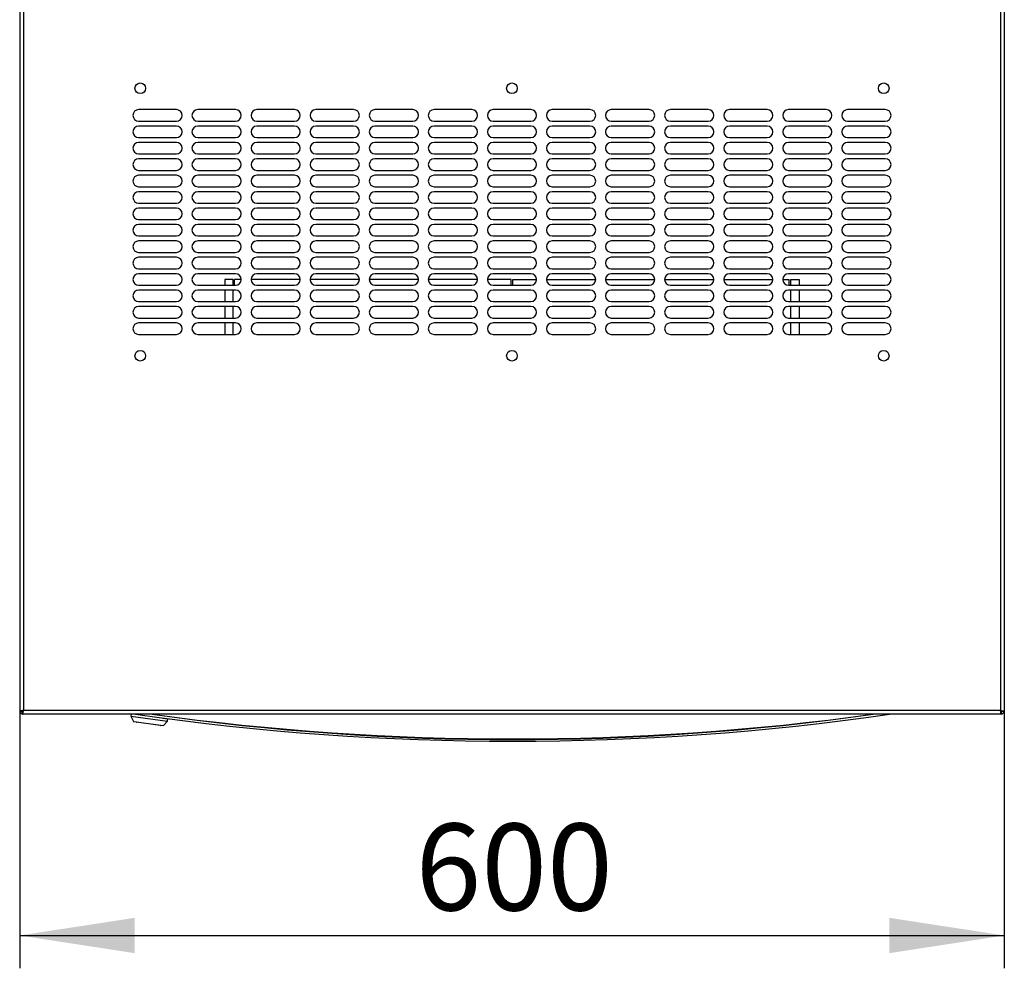
# Model space of a CAD drawing. Units: millimetres. Extents: x 14 to 153, y 89 to 286.
# Drawn here: x 41 to 71, y 89 to 118 of the extents above; entities that cross this region are included whole.
import ezdxf

# ---------------------------------------------------------------- set-up
doc = ezdxf.new("R2010")
doc.units = ezdxf.units.MM
doc.layers.add('ОСНОВНОЙ', color=7, linetype='Continuous')
doc.styles.add('SLDTEXTSTYLE0', font='TXT', dxfattribs={"width": 0.605})
doc.dimstyles.new('SLDDIMSTYLE0', dxfattribs={"dimtxt": 2.568319, "dimasz": 3.5, "dimexe": 0, "dimexo": 0.0625, "dimgap": 0.64208, "dimtad": 2, "dimdec": 1, "dimlfac": 20, "dimrnd": 1e-09, "dimzin": 12, "dimdsep": 46, "dimtxsty": 'SLDTEXTSTYLE0', "dimsah": 1, "dimcen": 0.09, "dimadec": 0, "dimazin": 3, "dimtfac": 1, "dimtdec": 1, "dimtofl": 0, "dimtmove": 0, "dimatfit": 3, "dimfxl": 0, "dimfrac": 2, "dimtolj": 1, "dimtzin": 12, "dimarcsym": 0})

# ---------------------------------------------------------------- blocks, each defined once
blk = doc.blocks.new('_D_3')
at = {"layer": 'ОСНОВНОЙ'}
for p, q in [((40.564, 96.942), (40.564, 89.119)), ((70.564, 96.942), (70.564, 89.119)), ((40.564, 90.119), (70.564, 90.119))]:
    blk.add_line(p, q, dxfattribs=at)
for points in [[(40.564, 90.119), (44.064, 89.58), (44.064, 90.657)], [(70.564, 90.119), (67.064, 90.657), (67.064, 89.58)]]:
    blk.add_solid(points, dxfattribs=at)
at = {"layer": 'ОСНОВНОЙ', "insert": (52.624, 93.529), "char_height": 2.6458, "attachment_point": 1, "style": 'SLDTEXTSTYLE0'}
blk.add_mtext('600', dxfattribs=at)

msp = doc.modelspace()

# ---------------------------------------------------------------- linework, layer by layer
at = {"color": 7, "linetype": 'Continuous', "lineweight": 25}
for p, q in [((40.5638, 146.7806), (40.5638, 96.9418)), ((40.6838, 146.7412), (40.6838, 96.9812)), ((70.4438, 146.7412), (70.4438, 96.9812)), ((70.5638, 146.7806), (70.5638, 96.9418)), ((45.3388, 115.2862), (44.1888, 115.2862)), ((47.1388, 115.2862), (45.9888, 115.2862)), ((48.9388, 115.2862), (47.7888, 115.2862)), ((50.7388, 115.2862), (49.5888, 115.2862)), ((52.5388, 115.2862), (51.3888, 115.2862)), ((54.3388, 115.2862), (53.1888, 115.2862)), ((56.1388, 115.2862), (54.9888, 115.2862)), ((57.9388, 115.2862), (56.7888, 115.2862)), ((59.7388, 115.2862), (58.5888, 115.2862)), ((61.5388, 115.2862), (60.3888, 115.2862)), ((63.3388, 115.2862), (62.1888, 115.2862)), ((65.1388, 115.2862), (63.9888, 115.2862)), ((66.9388, 115.2862), (65.7888, 115.2862)), ((44.1888, 114.9362), (45.3388, 114.9362)), ((45.9888, 114.9362), (47.1388, 114.9362)), ((47.7888, 114.9362), (48.9388, 114.9362)), ((49.5888, 114.9362), (50.7388, 114.9362)), ((51.3888, 114.9362), (52.5388, 114.9362)), ((53.1888, 114.9362), (54.3388, 114.9362)), ((54.9888, 114.9362), (56.1388, 114.9362)), ((56.7888, 114.9362), (57.9388, 114.9362)), ((58.5888, 114.9362), (59.7388, 114.9362)), ((60.3888, 114.9362), (61.5388, 114.9362)), ((62.1888, 114.9362), (63.3388, 114.9362)), ((63.9888, 114.9362), (65.1388, 114.9362)), ((65.7888, 114.9362), (66.9388, 114.9362)), ((45.3388, 114.7862), (44.1888, 114.7862)), ((47.1388, 114.7862), (45.9888, 114.7862)), ((48.9388, 114.7862), (47.7888, 114.7862)), ((50.7388, 114.7862), (49.5888, 114.7862)), ((52.5388, 114.7862), (51.3888, 114.7862)), ((54.3388, 114.7862), (53.1888, 114.7862)), ((56.1388, 114.7862), (54.9888, 114.7862)), ((57.9388, 114.7862), (56.7888, 114.7862)), ((59.7388, 114.7862), (58.5888, 114.7862)), ((61.5388, 114.7862), (60.3888, 114.7862)), ((63.3388, 114.7862), (62.1888, 114.7862)), ((65.1388, 114.7862), (63.9888, 114.7862)), ((66.9388, 114.7862), (65.7888, 114.7862)), ((44.1888, 114.4362), (45.3388, 114.4362)), ((45.9888, 114.4362), (47.1388, 114.4362)), ((47.7888, 114.4362), (48.9388, 114.4362)), ((49.5888, 114.4362), (50.7388, 114.4362)), ((51.3888, 114.4362), (52.5388, 114.4362)), ((53.1888, 114.4362), (54.3388, 114.4362)), ((54.9888, 114.4362), (56.1388, 114.4362)), ((56.7888, 114.4362), (57.9388, 114.4362)), ((58.5888, 114.4362), (59.7388, 114.4362)), ((60.3888, 114.4362), (61.5388, 114.4362)), ((62.1888, 114.4362), (63.3388, 114.4362)), ((63.9888, 114.4362), (65.1388, 114.4362)), ((65.7888, 114.4362), (66.9388, 114.4362)), ((45.3388, 114.2862), (44.1888, 114.2862)), ((47.1388, 114.2862), (45.9888, 114.2862)), ((48.9388, 114.2862), (47.7888, 114.2862)), ((50.7388, 114.2862), (49.5888, 114.2862)), ((52.5388, 114.2862), (51.3888, 114.2862)), ((54.3388, 114.2862), (53.1888, 114.2862)), ((56.1388, 114.2862), (54.9888, 114.2862)), ((57.9388, 114.2862), (56.7888, 114.2862)), ((59.7388, 114.2862), (58.5888, 114.2862)), ((61.5388, 114.2862), (60.3888, 114.2862)), ((63.3388, 114.2862), (62.1888, 114.2862)), ((65.1388, 114.2862), (63.9888, 114.2862)), ((66.9388, 114.2862), (65.7888, 114.2862)), ((44.1888, 113.9362), (45.3388, 113.9362)), ((45.3388, 113.7862), (44.1888, 113.7862)), ((45.9888, 113.9362), (47.1388, 113.9362)), ((47.1388, 113.7862), (45.9888, 113.7862)), ((47.7888, 113.9362), (48.9388, 113.9362)), ((48.9388, 113.7862), (47.7888, 113.7862)), ((49.5888, 113.9362), (50.7388, 113.9362)), ((50.7388, 113.7862), (49.5888, 113.7862)), ((51.3888, 113.9362), (52.5388, 113.9362)), ((52.5388, 113.7862), (51.3888, 113.7862)), ((53.1888, 113.9362), (54.3388, 113.9362)), ((54.3388, 113.7862), (53.1888, 113.7862)), ((54.9888, 113.9362), (56.1388, 113.9362)), ((56.1388, 113.7862), (54.9888, 113.7862)), ((56.7888, 113.9362), (57.9388, 113.9362)), ((57.9388, 113.7862), (56.7888, 113.7862)), ((58.5888, 113.9362), (59.7388, 113.9362)), ((59.7388, 113.7862), (58.5888, 113.7862)), ((60.3888, 113.9362), (61.5388, 113.9362)), ((61.5388, 113.7862), (60.3888, 113.7862)), ((62.1888, 113.9362), (63.3388, 113.9362)), ((63.3388, 113.7862), (62.1888, 113.7862)), ((63.9888, 113.9362), (65.1388, 113.9362)), ((65.1388, 113.7862), (63.9888, 113.7862)), ((65.7888, 113.9362), (66.9388, 113.9362)), ((66.9388, 113.7862), (65.7888, 113.7862)), ((44.1888, 113.4362), (45.3388, 113.4362)), ((45.9888, 113.4362), (47.1388, 113.4362)), ((47.7888, 113.4362), (48.9388, 113.4362)), ((49.5888, 113.4362), (50.7388, 113.4362)), ((51.3888, 113.4362), (52.5388, 113.4362)), ((53.1888, 113.4362), (54.3388, 113.4362)), ((54.9888, 113.4362), (56.1388, 113.4362)), ((56.7888, 113.4362), (57.9388, 113.4362)), ((58.5888, 113.4362), (59.7388, 113.4362)), ((60.3888, 113.4362), (61.5388, 113.4362)), ((62.1888, 113.4362), (63.3388, 113.4362)), ((63.9888, 113.4362), (65.1388, 113.4362)), ((65.7888, 113.4362), (66.9388, 113.4362)), ((45.3388, 113.2862), (44.1888, 113.2862)), ((47.1388, 113.2862), (45.9888, 113.2862)), ((48.9388, 113.2862), (47.7888, 113.2862)), ((50.7388, 113.2862), (49.5888, 113.2862)), ((52.5388, 113.2862), (51.3888, 113.2862)), ((54.3388, 113.2862), (53.1888, 113.2862)), ((56.1388, 113.2862), (54.9888, 113.2862)), ((57.9388, 113.2862), (56.7888, 113.2862)), ((59.7388, 113.2862), (58.5888, 113.2862)), ((61.5388, 113.2862), (60.3888, 113.2862)), ((63.3388, 113.2862), (62.1888, 113.2862)), ((65.1388, 113.2862), (63.9888, 113.2862)), ((66.9388, 113.2862), (65.7888, 113.2862)), ((44.1888, 112.9362), (45.3388, 112.9362)), ((45.9888, 112.9362), (47.1388, 112.9362)), ((47.7888, 112.9362), (48.9388, 112.9362)), ((49.5888, 112.9362), (50.7388, 112.9362)), ((51.3888, 112.9362), (52.5388, 112.9362)), ((53.1888, 112.9362), (54.3388, 112.9362)), ((54.9888, 112.9362), (56.1388, 112.9362)), ((56.7888, 112.9362), (57.9388, 112.9362)), ((58.5888, 112.9362), (59.7388, 112.9362)), ((60.3888, 112.9362), (61.5388, 112.9362)), ((62.1888, 112.9362), (63.3388, 112.9362)), ((63.9888, 112.9362), (65.1388, 112.9362)), ((65.7888, 112.9362), (66.9388, 112.9362)), ((45.3388, 112.7862), (44.1888, 112.7862)), ((47.1388, 112.7862), (45.9888, 112.7862)), ((48.9388, 112.7862), (47.7888, 112.7862)), ((50.7388, 112.7862), (49.5888, 112.7862)), ((52.5388, 112.7862), (51.3888, 112.7862)), ((54.3388, 112.7862), (53.1888, 112.7862)), ((56.1388, 112.7862), (54.9888, 112.7862)), ((57.9388, 112.7862), (56.7888, 112.7862)), ((59.7388, 112.7862), (58.5888, 112.7862)), ((61.5388, 112.7862), (60.3888, 112.7862)), ((63.3388, 112.7862), (62.1888, 112.7862)), ((65.1388, 112.7862), (63.9888, 112.7862)), ((66.9388, 112.7862), (65.7888, 112.7862)), ((44.1888, 112.4362), (45.3388, 112.4362)), ((45.3388, 112.2862), (44.1888, 112.2862)), ((45.9888, 112.4362), (47.1388, 112.4362)), ((47.1388, 112.2862), (45.9888, 112.2862)), ((47.7888, 112.4362), (48.9388, 112.4362)), ((48.9388, 112.2862), (47.7888, 112.2862)), ((49.5888, 112.4362), (50.7388, 112.4362)), ((50.7388, 112.2862), (49.5888, 112.2862)), ((51.3888, 112.4362), (52.5388, 112.4362)), ((52.5388, 112.2862), (51.3888, 112.2862)), ((53.1888, 112.4362), (54.3388, 112.4362)), ((54.3388, 112.2862), (53.1888, 112.2862)), ((54.9888, 112.4362), (56.1388, 112.4362)), ((56.1388, 112.2862), (54.9888, 112.2862)), ((56.7888, 112.4362), (57.9388, 112.4362)), ((57.9388, 112.2862), (56.7888, 112.2862)), ((58.5888, 112.4362), (59.7388, 112.4362)), ((59.7388, 112.2862), (58.5888, 112.2862)), ((60.3888, 112.4362), (61.5388, 112.4362)), ((61.5388, 112.2862), (60.3888, 112.2862)), ((62.1888, 112.4362), (63.3388, 112.4362)), ((63.3388, 112.2862), (62.1888, 112.2862)), ((63.9888, 112.4362), (65.1388, 112.4362)), ((65.1388, 112.2862), (63.9888, 112.2862)), ((65.7888, 112.4362), (66.9388, 112.4362)), ((66.9388, 112.2862), (65.7888, 112.2862)), ((44.1888, 111.9362), (45.3388, 111.9362)), ((45.9888, 111.9362), (47.1388, 111.9362)), ((47.7888, 111.9362), (48.9388, 111.9362)), ((49.5888, 111.9362), (50.7388, 111.9362)), ((51.3888, 111.9362), (52.5388, 111.9362)), ((53.1888, 111.9362), (54.3388, 111.9362)), ((54.9888, 111.9362), (56.1388, 111.9362)), ((56.7888, 111.9362), (57.9388, 111.9362)), ((58.5888, 111.9362), (59.7388, 111.9362)), ((60.3888, 111.9362), (61.5388, 111.9362)), ((62.1888, 111.9362), (63.3388, 111.9362)), ((63.9888, 111.9362), (65.1388, 111.9362)), ((65.7888, 111.9362), (66.9388, 111.9362)), ((45.3388, 111.7862), (44.1888, 111.7862)), ((47.1388, 111.7862), (45.9888, 111.7862)), ((48.9388, 111.7862), (47.7888, 111.7862)), ((50.7388, 111.7862), (49.5888, 111.7862)), ((52.5388, 111.7862), (51.3888, 111.7862)), ((54.3388, 111.7862), (53.1888, 111.7862)), ((56.1388, 111.7862), (54.9888, 111.7862)), ((57.9388, 111.7862), (56.7888, 111.7862)), ((59.7388, 111.7862), (58.5888, 111.7862)), ((61.5388, 111.7862), (60.3888, 111.7862)), ((63.3388, 111.7862), (62.1888, 111.7862)), ((65.1388, 111.7862), (63.9888, 111.7862)), ((66.9388, 111.7862), (65.7888, 111.7862)), ((44.1888, 111.4362), (45.3388, 111.4362)), ((45.9888, 111.4362), (47.1388, 111.4362)), ((47.7888, 111.4362), (48.9388, 111.4362)), ((49.5888, 111.4362), (50.7388, 111.4362)), ((51.3888, 111.4362), (52.5388, 111.4362)), ((53.1888, 111.4362), (54.3388, 111.4362)), ((54.9888, 111.4362), (56.1388, 111.4362)), ((56.7888, 111.4362), (57.9388, 111.4362)), ((58.5888, 111.4362), (59.7388, 111.4362)), ((60.3888, 111.4362), (61.5388, 111.4362)), ((62.1888, 111.4362), (63.3388, 111.4362)), ((63.9888, 111.4362), (65.1388, 111.4362)), ((65.7888, 111.4362), (66.9388, 111.4362)), ((45.3388, 111.2862), (44.1888, 111.2862)), ((47.1388, 111.2862), (45.9888, 111.2862)), ((48.9388, 111.2862), (47.7888, 111.2862)), ((50.7388, 111.2862), (49.5888, 111.2862)), ((52.5388, 111.2862), (51.3888, 111.2862)), ((54.3388, 111.2862), (53.1888, 111.2862)), ((56.1388, 111.2862), (54.9888, 111.2862)), ((57.9388, 111.2862), (56.7888, 111.2862)), ((59.7388, 111.2862), (58.5888, 111.2862)), ((61.5388, 111.2862), (60.3888, 111.2862)), ((63.3388, 111.2862), (62.1888, 111.2862)), ((65.1388, 111.2862), (63.9888, 111.2862)), ((66.9388, 111.2862), (65.7888, 111.2862)), ((44.1888, 110.9362), (45.3388, 110.9362)), ((45.3388, 110.7862), (44.1888, 110.7862)), ((45.9888, 110.9362), (47.1388, 110.9362)), ((47.1388, 110.7862), (45.9888, 110.7862)), ((47.7888, 110.9362), (48.9388, 110.9362)), ((48.9388, 110.7862), (47.7888, 110.7862)), ((49.5888, 110.9362), (50.7388, 110.9362)), ((50.7388, 110.7862), (49.5888, 110.7862)), ((51.3888, 110.9362), (52.5388, 110.9362)), ((52.5388, 110.7862), (51.3888, 110.7862)), ((53.1888, 110.9362), (54.3388, 110.9362)), ((54.3388, 110.7862), (53.1888, 110.7862)), ((54.9888, 110.9362), (56.1388, 110.9362)), ((56.1388, 110.7862), (54.9888, 110.7862)), ((56.7888, 110.9362), (57.9388, 110.9362)), ((57.9388, 110.7862), (56.7888, 110.7862)), ((58.5888, 110.9362), (59.7388, 110.9362)), ((59.7388, 110.7862), (58.5888, 110.7862)), ((60.3888, 110.9362), (61.5388, 110.9362)), ((61.5388, 110.7862), (60.3888, 110.7862)), ((62.1888, 110.9362), (63.3388, 110.9362)), ((63.3388, 110.7862), (62.1888, 110.7862)), ((63.9888, 110.9362), (65.1388, 110.9362)), ((65.1388, 110.7862), (63.9888, 110.7862)), ((65.7888, 110.9362), (66.9388, 110.9362)), ((66.9388, 110.7862), (65.7888, 110.7862)), ((44.1888, 110.4362), (45.3388, 110.4362)), ((45.9888, 110.4362), (47.1388, 110.4362)), ((47.7888, 110.4362), (48.9388, 110.4362)), ((49.5888, 110.4362), (50.7388, 110.4362)), ((51.3888, 110.4362), (52.5388, 110.4362)), ((53.1888, 110.4362), (54.3388, 110.4362)), ((54.9888, 110.4362), (56.1388, 110.4362)), ((56.7888, 110.4362), (57.9388, 110.4362)), ((58.5888, 110.4362), (59.7388, 110.4362)), ((60.3888, 110.4362), (61.5388, 110.4362)), ((62.1888, 110.4362), (63.3388, 110.4362)), ((63.9888, 110.4362), (65.1388, 110.4362)), ((65.7888, 110.4362), (66.9388, 110.4362)), ((45.3388, 110.2862), (44.1888, 110.2862)), ((47.1388, 110.2862), (45.9888, 110.2862)), ((47.0638, 110.1112), (46.8138, 110.1112)), ((46.8138, 110.1112), (46.8138, 109.9362)), ((47.0638, 109.9362), (47.0638, 110.1112)), ((47.3138, 110.1112), (47.1138, 110.1112)), ((47.1138, 109.9362), (47.1138, 110.1112)), ((49.1138, 110.1112), (47.6138, 110.1112)), ((48.9388, 110.2862), (47.7888, 110.2862)), ((50.9138, 110.1112), (49.4138, 110.1112)), ((50.7388, 110.2862), (49.5888, 110.2862)), ((52.7138, 110.1112), (51.2138, 110.1112)), ((52.5388, 110.2862), (51.3888, 110.2862)), ((54.5138, 110.1112), (53.0138, 110.1112)), ((54.3388, 110.2862), (53.1888, 110.2862)), ((55.5388, 110.1112), (54.8138, 110.1112)), ((56.1388, 110.2862), (54.9888, 110.2862)), ((55.5388, 109.9362), (55.5388, 110.1112)), ((55.5888, 110.1112), (56.3138, 110.1112)), ((55.5888, 109.9362), (55.5888, 110.1112)), ((56.6138, 110.1112), (58.1138, 110.1112)), ((57.9388, 110.2862), (56.7888, 110.2862)), ((58.4138, 110.1112), (59.9138, 110.1112)), ((59.7388, 110.2862), (58.5888, 110.2862)), ((60.2138, 110.1112), (61.7138, 110.1112)), ((61.5388, 110.2862), (60.3888, 110.2862)), ((62.0138, 110.1112), (63.5138, 110.1112)), ((63.3388, 110.2862), (62.1888, 110.2862)), ((63.8138, 110.1112), (64.0138, 110.1112)), ((65.1388, 110.2862), (63.9888, 110.2862)), ((64.0138, 109.9362), (64.0138, 110.1112)), ((64.0638, 110.1112), (64.3138, 110.1112)), ((64.0638, 109.9362), (64.0638, 110.1112)), ((64.3138, 110.1112), (64.3138, 109.9362)), ((66.9388, 110.2862), (65.7888, 110.2862)), ((44.1888, 109.9362), (45.3388, 109.9362)), ((45.9888, 109.9362), (47.1388, 109.9362)), ((47.7888, 109.9362), (48.9388, 109.9362)), ((49.5888, 109.9362), (50.7388, 109.9362)), ((51.3888, 109.9362), (52.5388, 109.9362)), ((53.1888, 109.9362), (54.3388, 109.9362)), ((54.9888, 109.9362), (56.1388, 109.9362)), ((56.7888, 109.9362), (57.9388, 109.9362)), ((58.5888, 109.9362), (59.7388, 109.9362)), ((60.3888, 109.9362), (61.5388, 109.9362)), ((62.1888, 109.9362), (63.3388, 109.9362)), ((63.9888, 109.9362), (65.1388, 109.9362)), ((65.7888, 109.9362), (66.9388, 109.9362)), ((45.3388, 109.7862), (44.1888, 109.7862)), ((47.1388, 109.7862), (45.9888, 109.7862)), ((46.8138, 109.7862), (46.8138, 109.4362)), ((47.0638, 109.4362), (47.0638, 109.7862)), ((48.9388, 109.7862), (47.7888, 109.7862)), ((50.7388, 109.7862), (49.5888, 109.7862)), ((52.5388, 109.7862), (51.3888, 109.7862)), ((54.3388, 109.7862), (53.1888, 109.7862)), ((56.1388, 109.7862), (54.9888, 109.7862)), ((57.9388, 109.7862), (56.7888, 109.7862)), ((59.7388, 109.7862), (58.5888, 109.7862)), ((61.5388, 109.7862), (60.3888, 109.7862)), ((63.3388, 109.7862), (62.1888, 109.7862)), ((65.1388, 109.7862), (63.9888, 109.7862)), ((64.0638, 109.4362), (64.0638, 109.7862)), ((64.3138, 109.7862), (64.3138, 109.4362)), ((66.9388, 109.7862), (65.7888, 109.7862)), ((44.1888, 109.4362), (45.3388, 109.4362)), ((45.3388, 109.2862), (44.1888, 109.2862)), ((45.9888, 109.4362), (47.1388, 109.4362)), ((47.1388, 109.2862), (45.9888, 109.2862)), ((46.8138, 109.2862), (46.8138, 108.9362)), ((47.0638, 108.9362), (47.0638, 109.2862)), ((47.7888, 109.4362), (48.9388, 109.4362)), ((48.9388, 109.2862), (47.7888, 109.2862)), ((49.5888, 109.4362), (50.7388, 109.4362)), ((50.7388, 109.2862), (49.5888, 109.2862)), ((51.3888, 109.4362), (52.5388, 109.4362)), ((52.5388, 109.2862), (51.3888, 109.2862)), ((53.1888, 109.4362), (54.3388, 109.4362)), ((54.3388, 109.2862), (53.1888, 109.2862)), ((54.9888, 109.4362), (56.1388, 109.4362)), ((56.1388, 109.2862), (54.9888, 109.2862)), ((56.7888, 109.4362), (57.9388, 109.4362)), ((57.9388, 109.2862), (56.7888, 109.2862)), ((58.5888, 109.4362), (59.7388, 109.4362)), ((59.7388, 109.2862), (58.5888, 109.2862)), ((60.3888, 109.4362), (61.5388, 109.4362)), ((61.5388, 109.2862), (60.3888, 109.2862)), ((62.1888, 109.4362), (63.3388, 109.4362)), ((63.3388, 109.2862), (62.1888, 109.2862)), ((63.9888, 109.4362), (65.1388, 109.4362)), ((65.1388, 109.2862), (63.9888, 109.2862)), ((64.0638, 108.9362), (64.0638, 109.2862)), ((64.3138, 109.2862), (64.3138, 108.9362)), ((65.7888, 109.4362), (66.9388, 109.4362)), ((66.9388, 109.2862), (65.7888, 109.2862)), ((44.1888, 108.9362), (45.3388, 108.9362)), ((45.9888, 108.9362), (47.1388, 108.9362)), ((47.7888, 108.9362), (48.9388, 108.9362)), ((49.5888, 108.9362), (50.7388, 108.9362)), ((51.3888, 108.9362), (52.5388, 108.9362)), ((53.1888, 108.9362), (54.3388, 108.9362)), ((54.9888, 108.9362), (56.1388, 108.9362)), ((56.7888, 108.9362), (57.9388, 108.9362)), ((58.5888, 108.9362), (59.7388, 108.9362)), ((60.3888, 108.9362), (61.5388, 108.9362)), ((62.1888, 108.9362), (63.3388, 108.9362)), ((63.9888, 108.9362), (65.1388, 108.9362)), ((65.7888, 108.9362), (66.9388, 108.9362)), ((45.3388, 108.7862), (44.1888, 108.7862)), ((47.1388, 108.7862), (45.9888, 108.7862)), ((46.8138, 108.7862), (46.8138, 108.4362)), ((47.0638, 108.4362), (47.0638, 108.7862)), ((48.9388, 108.7862), (47.7888, 108.7862)), ((50.7388, 108.7862), (49.5888, 108.7862)), ((52.5388, 108.7862), (51.3888, 108.7862)), ((54.3388, 108.7862), (53.1888, 108.7862)), ((56.1388, 108.7862), (54.9888, 108.7862)), ((57.9388, 108.7862), (56.7888, 108.7862)), ((59.7388, 108.7862), (58.5888, 108.7862)), ((61.5388, 108.7862), (60.3888, 108.7862)), ((63.3388, 108.7862), (62.1888, 108.7862)), ((65.1388, 108.7862), (63.9888, 108.7862)), ((64.0638, 108.4362), (64.0638, 108.7862)), ((64.3138, 108.7862), (64.3138, 108.4362)), ((66.9388, 108.7862), (65.7888, 108.7862)), ((44.1888, 108.4362), (45.3388, 108.4362)), ((45.9888, 108.4362), (47.1388, 108.4362)), ((47.7888, 108.4362), (48.9388, 108.4362)), ((49.5888, 108.4362), (50.7388, 108.4362)), ((51.3888, 108.4362), (52.5388, 108.4362)), ((53.1888, 108.4362), (54.3388, 108.4362)), ((54.9888, 108.4362), (56.1388, 108.4362)), ((56.7888, 108.4362), (57.9388, 108.4362)), ((58.5888, 108.4362), (59.7388, 108.4362)), ((60.3888, 108.4362), (61.5388, 108.4362)), ((62.1888, 108.4362), (63.3388, 108.4362)), ((63.9888, 108.4362), (65.1388, 108.4362)), ((65.7888, 108.4362), (66.9388, 108.4362)), ((40.5638, 96.9418), (40.5638, 96.9369)), ((40.5638, 96.9418), (40.6338, 96.9418)), ((40.5638, 96.9369), (40.5723, 96.9369)), ((40.6444, 96.8612), (40.6444, 96.9312)), ((40.6838, 96.9812), (70.4438, 96.9812)), ((70.4832, 96.8612), (70.4832, 96.9312)), ((70.5638, 96.9418), (70.4938, 96.9418)), ((70.5554, 96.9369), (70.5638, 96.9369)), ((70.5638, 96.9369), (70.5638, 96.9418)), ((40.6396, 96.8696), (40.6396, 96.8612)), ((40.6396, 96.8612), (40.6444, 96.8612)), ((70.4832, 96.8612), (40.6444, 96.8612)), ((43.9561, 96.8612), (43.9484, 96.8061)), ((43.9484, 96.8061), (44.0269, 96.6438)), ((43.9484, 96.8061), (45.0628, 96.6514)), ((44.0269, 96.6438), (44.9431, 96.5166)), ((44.0971, 96.8612), (44.1071, 96.8598)), ((44.1135, 96.6317), (44.1129, 96.6268)), ((44.1129, 96.6268), (44.8557, 96.5237)), ((44.8445, 96.5152), (44.1214, 96.6155)), ((44.7554, 96.8398), (44.7554, 96.8398)), ((44.9247, 96.7463), (45.0731, 96.7257)), ((44.9431, 96.5166), (45.0628, 96.6514)), ((45.0628, 96.6514), (45.0731, 96.7257)), ((70.488, 96.8612), (70.4832, 96.8612)), ((70.488, 96.8612), (70.488, 96.8696)), ((44.8557, 96.5237), (44.8564, 96.5286))]:
    msp.add_line(p, q, dxfattribs=at)
for centre in [(44.2388, 115.9362), (55.5638, 115.9362), (66.8888, 115.9362), (44.2388, 107.7862), (55.5638, 107.7862), (66.8888, 107.7862)]:
    msp.add_circle(centre, 0.1625, dxfattribs=at)
for centre, radius, start, end in [((44.1888, 115.1112), 0.175, 90, 270), ((45.3388, 115.1112), 0.175, 270, 90), ((45.9888, 115.1112), 0.175, 90, 270), ((47.1388, 115.1112), 0.175, 270, 90), ((47.7888, 115.1112), 0.175, 90, 270), ((48.9388, 115.1112), 0.175, 270, 90), ((49.5888, 115.1112), 0.175, 90, 270), ((50.7388, 115.1112), 0.175, 270, 90), ((51.3888, 115.1112), 0.175, 90, 270), ((52.5388, 115.1112), 0.175, 270, 90), ((53.1888, 115.1112), 0.175, 90, 270), ((54.3388, 115.1112), 0.175, 270, 90), ((54.9888, 115.1112), 0.175, 90, 270), ((56.1388, 115.1112), 0.175, 270, 90), ((56.7888, 115.1112), 0.175, 90, 270), ((57.9388, 115.1112), 0.175, 270, 90), ((58.5888, 115.1112), 0.175, 90, 270), ((59.7388, 115.1112), 0.175, 270, 90), ((60.3888, 115.1112), 0.175, 90, 270), ((61.5388, 115.1112), 0.175, 270, 90), ((62.1888, 115.1112), 0.175, 90, 270), ((63.3388, 115.1112), 0.175, 270, 90), ((63.9888, 115.1112), 0.175, 90, 270), ((65.1388, 115.1112), 0.175, 270, 90), ((65.7888, 115.1112), 0.175, 90, 270), ((66.9388, 115.1112), 0.175, 270, 90), ((44.1888, 114.6112), 0.175, 90, 270), ((45.3388, 114.6112), 0.175, 270, 90), ((45.9888, 114.6112), 0.175, 90, 270), ((47.1388, 114.6112), 0.175, 270, 90), ((47.7888, 114.6112), 0.175, 90, 270), ((48.9388, 114.6112), 0.175, 270, 90), ((49.5888, 114.6112), 0.175, 90, 270), ((50.7388, 114.6112), 0.175, 270, 90), ((51.3888, 114.6112), 0.175, 90, 270), ((52.5388, 114.6112), 0.175, 270, 90), ((53.1888, 114.6112), 0.175, 90, 270), ((54.3388, 114.6112), 0.175, 270, 90), ((54.9888, 114.6112), 0.175, 90, 270), ((56.1388, 114.6112), 0.175, 270, 90), ((56.7888, 114.6112), 0.175, 90, 270), ((57.9388, 114.6112), 0.175, 270, 90), ((58.5888, 114.6112), 0.175, 90, 270), ((59.7388, 114.6112), 0.175, 270, 90), ((60.3888, 114.6112), 0.175, 90, 270), ((61.5388, 114.6112), 0.175, 270, 90), ((62.1888, 114.6112), 0.175, 90, 270), ((63.3388, 114.6112), 0.175, 270, 90), ((63.9888, 114.6112), 0.175, 90, 270), ((65.1388, 114.6112), 0.175, 270, 90), ((65.7888, 114.6112), 0.175, 90, 270), ((66.9388, 114.6112), 0.175, 270, 90), ((44.1888, 114.1112), 0.175, 90, 270), ((45.3388, 114.1112), 0.175, 270, 90), ((45.9888, 114.1112), 0.175, 90, 270), ((47.1388, 114.1112), 0.175, 270, 90), ((47.7888, 114.1112), 0.175, 90, 270), ((48.9388, 114.1112), 0.175, 270, 90), ((49.5888, 114.1112), 0.175, 90, 270), ((50.7388, 114.1112), 0.175, 270, 90), ((51.3888, 114.1112), 0.175, 90, 270), ((52.5388, 114.1112), 0.175, 270, 90), ((53.1888, 114.1112), 0.175, 90, 270), ((54.3388, 114.1112), 0.175, 270, 90), ((54.9888, 114.1112), 0.175, 90, 270), ((56.1388, 114.1112), 0.175, 270, 90), ((56.7888, 114.1112), 0.175, 90, 270), ((57.9388, 114.1112), 0.175, 270, 90), ((58.5888, 114.1112), 0.175, 90, 270), ((59.7388, 114.1112), 0.175, 270, 90), ((60.3888, 114.1112), 0.175, 90, 270), ((61.5388, 114.1112), 0.175, 270, 90), ((62.1888, 114.1112), 0.175, 90, 270), ((63.3388, 114.1112), 0.175, 270, 90), ((63.9888, 114.1112), 0.175, 90, 270), ((65.1388, 114.1112), 0.175, 270, 90), ((65.7888, 114.1112), 0.175, 90, 270), ((66.9388, 114.1112), 0.175, 270, 90), ((44.1888, 113.6112), 0.175, 90, 270), ((45.3388, 113.6112), 0.175, 270, 90), ((45.9888, 113.6112), 0.175, 90, 270), ((47.1388, 113.6112), 0.175, 270, 90), ((47.7888, 113.6112), 0.175, 90, 270), ((48.9388, 113.6112), 0.175, 270, 90), ((49.5888, 113.6112), 0.175, 90, 270), ((50.7388, 113.6112), 0.175, 270, 90), ((51.3888, 113.6112), 0.175, 90, 270), ((52.5388, 113.6112), 0.175, 270, 90), ((53.1888, 113.6112), 0.175, 90, 270), ((54.3388, 113.6112), 0.175, 270, 90), ((54.9888, 113.6112), 0.175, 90, 270), ((56.1388, 113.6112), 0.175, 270, 90), ((56.7888, 113.6112), 0.175, 90, 270), ((57.9388, 113.6112), 0.175, 270, 90), ((58.5888, 113.6112), 0.175, 90, 270), ((59.7388, 113.6112), 0.175, 270, 90), ((60.3888, 113.6112), 0.175, 90, 270), ((61.5388, 113.6112), 0.175, 270, 90), ((62.1888, 113.6112), 0.175, 90, 270), ((63.3388, 113.6112), 0.175, 270, 90), ((63.9888, 113.6112), 0.175, 90, 270), ((65.1388, 113.6112), 0.175, 270, 90), ((65.7888, 113.6112), 0.175, 90, 270), ((66.9388, 113.6112), 0.175, 270, 90), ((44.1888, 113.1112), 0.175, 90, 270), ((45.3388, 113.1112), 0.175, 270, 90), ((45.9888, 113.1112), 0.175, 90, 270), ((47.1388, 113.1112), 0.175, 270, 90), ((47.7888, 113.1112), 0.175, 90, 270), ((48.9388, 113.1112), 0.175, 270, 90), ((49.5888, 113.1112), 0.175, 90, 270), ((50.7388, 113.1112), 0.175, 270, 90), ((51.3888, 113.1112), 0.175, 90, 270), ((52.5388, 113.1112), 0.175, 270, 90), ((53.1888, 113.1112), 0.175, 90, 270), ((54.3388, 113.1112), 0.175, 270, 90), ((54.9888, 113.1112), 0.175, 90, 270), ((56.1388, 113.1112), 0.175, 270, 90), ((56.7888, 113.1112), 0.175, 90, 270), ((57.9388, 113.1112), 0.175, 270, 90), ((58.5888, 113.1112), 0.175, 90, 270), ((59.7388, 113.1112), 0.175, 270, 90), ((60.3888, 113.1112), 0.175, 90, 270), ((61.5388, 113.1112), 0.175, 270, 90), ((62.1888, 113.1112), 0.175, 90, 270), ((63.3388, 113.1112), 0.175, 270, 90), ((63.9888, 113.1112), 0.175, 90, 270), ((65.1388, 113.1112), 0.175, 270, 90), ((65.7888, 113.1112), 0.175, 90, 270), ((66.9388, 113.1112), 0.175, 270, 90), ((44.1888, 112.6112), 0.175, 90, 270), ((45.3388, 112.6112), 0.175, 270, 90), ((45.9888, 112.6112), 0.175, 90, 270), ((47.1388, 112.6112), 0.175, 270, 90), ((47.7888, 112.6112), 0.175, 90, 270), ((48.9388, 112.6112), 0.175, 270, 90), ((49.5888, 112.6112), 0.175, 90, 270), ((50.7388, 112.6112), 0.175, 270, 90), ((51.3888, 112.6112), 0.175, 90, 270), ((52.5388, 112.6112), 0.175, 270, 90), ((53.1888, 112.6112), 0.175, 90, 270), ((54.3388, 112.6112), 0.175, 270, 90), ((54.9888, 112.6112), 0.175, 90, 270), ((56.1388, 112.6112), 0.175, 270, 90), ((56.7888, 112.6112), 0.175, 90, 270), ((57.9388, 112.6112), 0.175, 270, 90), ((58.5888, 112.6112), 0.175, 90, 270), ((59.7388, 112.6112), 0.175, 270, 90), ((60.3888, 112.6112), 0.175, 90, 270), ((61.5388, 112.6112), 0.175, 270, 90), ((62.1888, 112.6112), 0.175, 90, 270), ((63.3388, 112.6112), 0.175, 270, 90), ((63.9888, 112.6112), 0.175, 90, 270), ((65.1388, 112.6112), 0.175, 270, 90), ((65.7888, 112.6112), 0.175, 90, 270), ((66.9388, 112.6112), 0.175, 270, 90), ((44.1888, 112.1112), 0.175, 90, 270), ((45.3388, 112.1112), 0.175, 270, 90), ((45.9888, 112.1112), 0.175, 90, 270), ((47.1388, 112.1112), 0.175, 270, 90), ((47.7888, 112.1112), 0.175, 90, 270), ((48.9388, 112.1112), 0.175, 270, 90), ((49.5888, 112.1112), 0.175, 90, 270), ((50.7388, 112.1112), 0.175, 270, 90), ((51.3888, 112.1112), 0.175, 90, 270), ((52.5388, 112.1112), 0.175, 270, 90), ((53.1888, 112.1112), 0.175, 90, 270), ((54.3388, 112.1112), 0.175, 270, 90), ((54.9888, 112.1112), 0.175, 90, 270), ((56.1388, 112.1112), 0.175, 270, 90), ((56.7888, 112.1112), 0.175, 90, 270), ((57.9388, 112.1112), 0.175, 270, 90), ((58.5888, 112.1112), 0.175, 90, 270), ((59.7388, 112.1112), 0.175, 270, 90), ((60.3888, 112.1112), 0.175, 90, 270), ((61.5388, 112.1112), 0.175, 270, 90), ((62.1888, 112.1112), 0.175, 90, 270), ((63.3388, 112.1112), 0.175, 270, 90), ((63.9888, 112.1112), 0.175, 90, 270), ((65.1388, 112.1112), 0.175, 270, 90), ((65.7888, 112.1112), 0.175, 90, 270), ((66.9388, 112.1112), 0.175, 270, 90), ((44.1888, 111.6112), 0.175, 90, 270), ((45.3388, 111.6112), 0.175, 270, 90), ((45.9888, 111.6112), 0.175, 90, 270), ((47.1388, 111.6112), 0.175, 270, 90), ((47.7888, 111.6112), 0.175, 90, 270), ((48.9388, 111.6112), 0.175, 270, 90), ((49.5888, 111.6112), 0.175, 90, 270), ((50.7388, 111.6112), 0.175, 270, 90), ((51.3888, 111.6112), 0.175, 90, 270), ((52.5388, 111.6112), 0.175, 270, 90), ((53.1888, 111.6112), 0.175, 90, 270), ((54.3388, 111.6112), 0.175, 270, 90), ((54.9888, 111.6112), 0.175, 90, 270), ((56.1388, 111.6112), 0.175, 270, 90), ((56.7888, 111.6112), 0.175, 90, 270), ((57.9388, 111.6112), 0.175, 270, 90), ((58.5888, 111.6112), 0.175, 90, 270), ((59.7388, 111.6112), 0.175, 270, 90), ((60.3888, 111.6112), 0.175, 90, 270), ((61.5388, 111.6112), 0.175, 270, 90), ((62.1888, 111.6112), 0.175, 90, 270), ((63.3388, 111.6112), 0.175, 270, 90), ((63.9888, 111.6112), 0.175, 90, 270), ((65.1388, 111.6112), 0.175, 270, 90), ((65.7888, 111.6112), 0.175, 90, 270), ((66.9388, 111.6112), 0.175, 270, 90), ((44.1888, 111.1112), 0.175, 90, 270), ((45.3388, 111.1112), 0.175, 270, 90), ((45.9888, 111.1112), 0.175, 90, 270), ((47.1388, 111.1112), 0.175, 270, 90), ((47.7888, 111.1112), 0.175, 90, 270), ((48.9388, 111.1112), 0.175, 270, 90), ((49.5888, 111.1112), 0.175, 90, 270), ((50.7388, 111.1112), 0.175, 270, 90), ((51.3888, 111.1112), 0.175, 90, 270), ((52.5388, 111.1112), 0.175, 270, 90), ((53.1888, 111.1112), 0.175, 90, 270), ((54.3388, 111.1112), 0.175, 270, 90), ((54.9888, 111.1112), 0.175, 90, 270), ((56.1388, 111.1112), 0.175, 270, 90), ((56.7888, 111.1112), 0.175, 90, 270), ((57.9388, 111.1112), 0.175, 270, 90), ((58.5888, 111.1112), 0.175, 90, 270), ((59.7388, 111.1112), 0.175, 270, 90), ((60.3888, 111.1112), 0.175, 90, 270), ((61.5388, 111.1112), 0.175, 270, 90), ((62.1888, 111.1112), 0.175, 90, 270), ((63.3388, 111.1112), 0.175, 270, 90), ((63.9888, 111.1112), 0.175, 90, 270), ((65.1388, 111.1112), 0.175, 270, 90), ((65.7888, 111.1112), 0.175, 90, 270), ((66.9388, 111.1112), 0.175, 270, 90), ((44.1888, 110.6112), 0.175, 90, 270), ((45.3388, 110.6112), 0.175, 270, 90), ((45.9888, 110.6112), 0.175, 90, 270), ((47.1388, 110.6112), 0.175, 270, 90), ((47.7888, 110.6112), 0.175, 90, 270), ((48.9388, 110.6112), 0.175, 270, 90), ((49.5888, 110.6112), 0.175, 90, 270), ((50.7388, 110.6112), 0.175, 270, 90), ((51.3888, 110.6112), 0.175, 90, 270), ((52.5388, 110.6112), 0.175, 270, 90), ((53.1888, 110.6112), 0.175, 90, 270), ((54.3388, 110.6112), 0.175, 270, 90), ((54.9888, 110.6112), 0.175, 90, 270), ((56.1388, 110.6112), 0.175, 270, 90), ((56.7888, 110.6112), 0.175, 90, 270), ((57.9388, 110.6112), 0.175, 270, 90), ((58.5888, 110.6112), 0.175, 90, 270), ((59.7388, 110.6112), 0.175, 270, 90), ((60.3888, 110.6112), 0.175, 90, 270), ((61.5388, 110.6112), 0.175, 270, 90), ((62.1888, 110.6112), 0.175, 90, 270), ((63.3388, 110.6112), 0.175, 270, 90), ((63.9888, 110.6112), 0.175, 90, 270), ((65.1388, 110.6112), 0.175, 270, 90), ((65.7888, 110.6112), 0.175, 90, 270), ((66.9388, 110.6112), 0.175, 270, 90), ((44.1888, 110.1112), 0.175, 90, 270), ((45.3388, 110.1112), 0.175, 270, 90), ((45.9888, 110.1112), 0.175, 90, 270), ((47.1388, 110.1112), 0.175, 270, 90), ((47.7888, 110.1112), 0.175, 90, 270), ((48.9388, 110.1112), 0.175, 270, 90), ((49.5888, 110.1112), 0.175, 90, 270), ((50.7388, 110.1112), 0.175, 270, 90), ((51.3888, 110.1112), 0.175, 90, 270), ((52.5388, 110.1112), 0.175, 270, 90), ((53.1888, 110.1112), 0.175, 90, 270), ((54.3388, 110.1112), 0.175, 270, 90), ((54.9888, 110.1112), 0.175, 90, 270), ((56.1388, 110.1112), 0.175, 270, 90), ((56.7888, 110.1112), 0.175, 90, 270), ((57.9388, 110.1112), 0.175, 270, 90), ((58.5888, 110.1112), 0.175, 90, 270), ((59.7388, 110.1112), 0.175, 270, 90), ((60.3888, 110.1112), 0.175, 90, 270), ((61.5388, 110.1112), 0.175, 270, 90), ((62.1888, 110.1112), 0.175, 90, 270), ((63.3388, 110.1112), 0.175, 270, 90), ((63.9888, 110.1112), 0.175, 90, 270), ((65.1388, 110.1112), 0.175, 270, 90), ((65.7888, 110.1112), 0.175, 90, 270), ((66.9388, 110.1112), 0.175, 270, 90), ((44.1888, 109.6112), 0.175, 90, 270), ((45.3388, 109.6112), 0.175, 270, 90), ((45.9888, 109.6112), 0.175, 90, 270), ((47.1388, 109.6112), 0.175, 270, 90), ((47.7888, 109.6112), 0.175, 90, 270), ((48.9388, 109.6112), 0.175, 270, 90), ((49.5888, 109.6112), 0.175, 90, 270), ((50.7388, 109.6112), 0.175, 270, 90), ((51.3888, 109.6112), 0.175, 90, 270), ((52.5388, 109.6112), 0.175, 270, 90), ((53.1888, 109.6112), 0.175, 90, 270), ((54.3388, 109.6112), 0.175, 270, 90), ((54.9888, 109.6112), 0.175, 90, 270), ((56.1388, 109.6112), 0.175, 270, 90), ((56.7888, 109.6112), 0.175, 90, 270), ((57.9388, 109.6112), 0.175, 270, 90), ((58.5888, 109.6112), 0.175, 90, 270), ((59.7388, 109.6112), 0.175, 270, 90), ((60.3888, 109.6112), 0.175, 90, 270), ((61.5388, 109.6112), 0.175, 270, 90), ((62.1888, 109.6112), 0.175, 90, 270), ((63.3388, 109.6112), 0.175, 270, 90), ((63.9888, 109.6112), 0.175, 90, 270), ((65.1388, 109.6112), 0.175, 270, 90), ((65.7888, 109.6112), 0.175, 90, 270), ((66.9388, 109.6112), 0.175, 270, 90), ((44.1888, 109.1112), 0.175, 90, 270), ((45.3388, 109.1112), 0.175, 270, 90), ((45.9888, 109.1112), 0.175, 90, 270), ((47.1388, 109.1112), 0.175, 270, 90), ((47.7888, 109.1112), 0.175, 90, 270), ((48.9388, 109.1112), 0.175, 270, 90), ((49.5888, 109.1112), 0.175, 90, 270), ((50.7388, 109.1112), 0.175, 270, 90), ((51.3888, 109.1112), 0.175, 90, 270), ((52.5388, 109.1112), 0.175, 270, 90), ((53.1888, 109.1112), 0.175, 90, 270), ((54.3388, 109.1112), 0.175, 270, 90), ((54.9888, 109.1112), 0.175, 90, 270), ((56.1388, 109.1112), 0.175, 270, 90), ((56.7888, 109.1112), 0.175, 90, 270), ((57.9388, 109.1112), 0.175, 270, 90), ((58.5888, 109.1112), 0.175, 90, 270), ((59.7388, 109.1112), 0.175, 270, 90), ((60.3888, 109.1112), 0.175, 90, 270), ((61.5388, 109.1112), 0.175, 270, 90), ((62.1888, 109.1112), 0.175, 90, 270), ((63.3388, 109.1112), 0.175, 270, 90), ((63.9888, 109.1112), 0.175, 90, 270), ((65.1388, 109.1112), 0.175, 270, 90), ((65.7888, 109.1112), 0.175, 90, 270), ((66.9388, 109.1112), 0.175, 270, 90), ((44.1888, 108.6112), 0.175, 90, 270), ((45.3388, 108.6112), 0.175, 270, 90), ((45.9888, 108.6112), 0.175, 90, 270), ((47.1388, 108.6112), 0.175, 270, 90), ((47.7888, 108.6112), 0.175, 90, 270), ((48.9388, 108.6112), 0.175, 270, 90), ((49.5888, 108.6112), 0.175, 90, 270), ((50.7388, 108.6112), 0.175, 270, 90), ((51.3888, 108.6112), 0.175, 90, 270), ((52.5388, 108.6112), 0.175, 270, 90), ((53.1888, 108.6112), 0.175, 90, 270), ((54.3388, 108.6112), 0.175, 270, 90), ((54.9888, 108.6112), 0.175, 90, 270), ((56.1388, 108.6112), 0.175, 270, 90), ((56.7888, 108.6112), 0.175, 90, 270), ((57.9388, 108.6112), 0.175, 270, 90), ((58.5888, 108.6112), 0.175, 90, 270), ((59.7388, 108.6112), 0.175, 270, 90), ((60.3888, 108.6112), 0.175, 90, 270), ((61.5388, 108.6112), 0.175, 270, 90), ((62.1888, 108.6112), 0.175, 90, 270), ((63.3388, 108.6112), 0.175, 270, 90), ((63.9888, 108.6112), 0.175, 90, 270), ((65.1388, 108.6112), 0.175, 270, 90), ((65.7888, 108.6112), 0.175, 90, 270), ((66.9388, 108.6112), 0.175, 270, 90), ((40.6838, 96.9812), 0.12, 199.16431, 250.83569), ((40.6838, 96.9812), 0.05, 180, 238.56499), ((70.4438, 96.9812), 0.05, 301.47063, 0), ((70.4438, 96.9812), 0.12, 289.16431, 340.83569), ((55.5838, 176.5489), 80.5112, 261.797726, 278.202274), ((44.1228, 96.6254), 0.01, 172.09839, 262.09839), ((55.5838, 176.5489), 80.4412, 262.151191, 277.848809), ((55.5838, 174.4004), 78.3128, 261.940035, 278.059965), ((44.8458, 96.5251), 0.01, 262.09839, 352.09839)]:
    msp.add_arc(centre, radius, start, end, dxfattribs=at)
for points, knots in [([(40.6838, 96.9812), (40.6722, 96.9787), (40.6467, 96.9734), (40.611, 96.9652), (40.5822, 96.9566), (40.5663, 96.9488), (40.5646, 96.9438), (40.5638, 96.9418)], [0, 0, 0, 0, 0.1859578, 0.40525991, 0.62457092, 0.84388182, 1, 1, 1, 1]), ([(40.6838, 96.9812), (40.6775, 96.978), (40.665, 96.9717), (40.6487, 96.9622), (40.6375, 96.9528), (40.634, 96.9459), (40.6339, 96.9423), (40.6338, 96.9418)], [0, 0, 0, 0, 0.2405248, 0.4810496, 0.7214792, 0.9619089, 1, 1, 1, 1]), ([(40.6444, 96.8612), (40.6469, 96.8622), (40.6522, 96.8644), (40.6604, 96.8829), (40.6691, 96.9131), (40.6769, 96.9479), (40.6818, 96.9714), (40.6838, 96.9812)], [0, 0, 0, 0, 0.1859578, 0.40525991, 0.62457092, 0.84388182, 1, 1, 1, 1]), ([(40.6444, 96.9312), (40.6476, 96.9319), (40.6539, 96.9333), (40.6634, 96.944), (40.6729, 96.9595), (40.6797, 96.9729), (40.6833, 96.9802), (40.6838, 96.9812)], [0, 0, 0, 0, 0.2405248, 0.4810496, 0.7214792, 0.9619089, 1, 1, 1, 1]), ([(70.4438, 96.9812), (70.4555, 96.9787), (70.4809, 96.9734), (70.5166, 96.9652), (70.5454, 96.9566), (70.5614, 96.9488), (70.5631, 96.9438), (70.5638, 96.9418)], [0, 0, 0, 0, 0.1859578, 0.40525991, 0.62457092, 0.84388182, 1, 1, 1, 1]), ([(70.4832, 96.8612), (70.4808, 96.8622), (70.4755, 96.8644), (70.4673, 96.8829), (70.4586, 96.9131), (70.4508, 96.9479), (70.4459, 96.9714), (70.4438, 96.9812)], [0, 0, 0, 0, 0.1859578, 0.40525991, 0.62457092, 0.84388182, 1, 1, 1, 1]), ([(70.4832, 96.9312), (70.4801, 96.9319), (70.4738, 96.9333), (70.4643, 96.944), (70.4548, 96.9595), (70.448, 96.9729), (70.4443, 96.9802), (70.4438, 96.9812)], [0, 0, 0, 0, 0.2405248, 0.4810496, 0.7214792, 0.9619089, 1, 1, 1, 1]), ([(70.4438, 96.9812), (70.4501, 96.978), (70.4627, 96.9717), (70.479, 96.9622), (70.4902, 96.9528), (70.4937, 96.9459), (70.4938, 96.9423), (70.4938, 96.9418)], [0, 0, 0, 0, 0.2405248, 0.4810496, 0.7214792, 0.9619089, 1, 1, 1, 1])]:
    msp.add_open_spline(points, degree=3, knots=knots, dxfattribs=at)

# ---------------------------------------------------------------- dimensions: what is measured, and where the dimension line sits
at = {"layer": 'ОСНОВНОЙ'}
dim = msp.add_linear_dim(base=(70.5638, 90.1187), p1=(40.5638, 96.9418), p2=(70.5638, 96.9418), dimstyle='SLDDIMSTYLE0', dxfattribs=at)
dim.commit()
dim.dimension.update_dxf_attribs({"geometry": '_D_3', "text_midpoint": (55.5638, 90.1187), "dimtype": 160})

doc.saveas('drawing.dxf')
